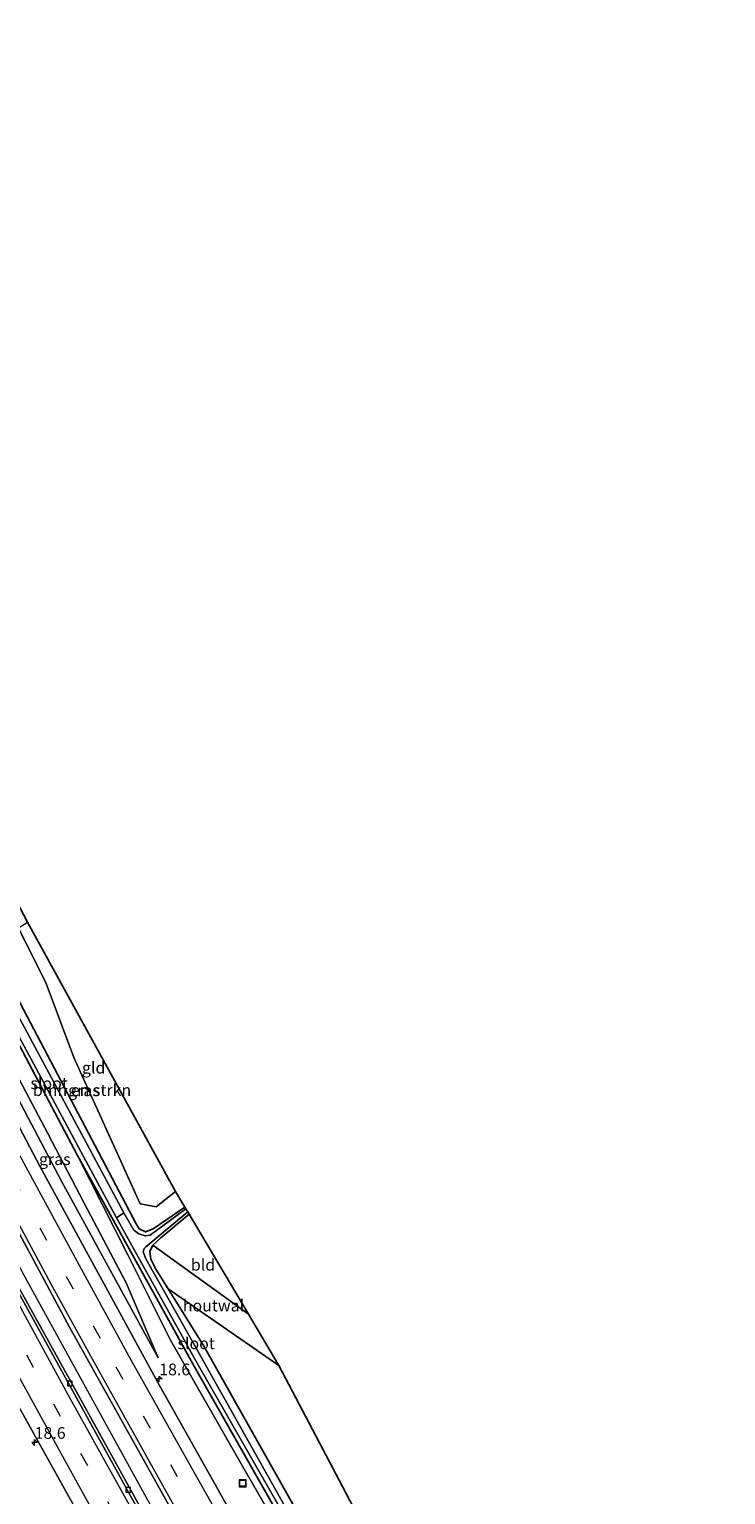
# Model space of a CAD drawing. Units: metres. Extents: x 166888 to 169224, y 456250 to 462501.
# Drawn here: x 167602 to 167751, y 458432 to 458745 of the extents above; entities that cross this region are included whole.
import ezdxf
from ezdxf.enums import TextEntityAlignment as Align

# ---------------------------------------------------------------- set-up
doc = ezdxf.new("R2010")
doc.units = ezdxf.units.M
doc.linetypes.add('IE-TERREINAFSCHEIDING', pattern=[10, 8, -2])
doc.linetypes.add('VW-3-9_STREEP', pattern=[12, 3, -9])
doc.layers.get('0').update_dxf_attribs({"lineweight": 25})
for name, color, linetype, lineweight in [('B-ME-AM-KILOMETR-S-B1', 7, 'Continuous', 18), ('B-ME-BV-GELEIDECONSTRUCTIE-GELEIDERAIL-L-B1', 213, 'BV-GELEIDERAIL', 18), ('B-ME-GR-BOMENSTRUIKEN-GV-B6', 93, 'Continuous', 18), ('B-ME-GW-INSTEEKWATERGANG-L-B1', 10, 'Continuous', 25), ('B-ME-GW-KRUINLIJN-L-B1', 93, 'Continuous', 18), ('B-ME-GW-TEENLIJN-L-B1', 93, 'Continuous', 18), ('B-ME-IE-GRASLAND-GV-B6', 93, 'Continuous', 18), ('B-ME-IE-GRONDWERKLIJN-GROND_INGERICHT-GV-B6', 253, 'Continuous', 18), ('B-ME-IE-INRICHTINGSELEMENT-S-B1', 253, 'Continuous', 18), ('B-ME-IE-TERREINAFSCHEIDING-HOUTWAL-GV-B6', 8, 'IE-TERREINAFSCHEIDING-NATUURLIJK-HOUTWAL', 18), ('B-ME-IE-TERREINAFSCHEIDING-RASTERHEKWERK-L-B1', 8, 'IE-TERREINAFSCHEIDING', 18), ('B-ME-KG-KADASTRAAL-OPNAMEDTMGRENS-L-B1', 10, 'Continuous', 25), ('B-ME-OG-WATER-GV-B6', 153, 'Continuous', 18), ('B-ME-VH-VERH_SOORT-BETON-OVERIG-GV-B6', 8, 'IE-TERREINAFSCHEIDING-NATUURLIJK-HOUTWAL', 18), ('B-ME-VH-VERH_SOORT-BITUMEN-GV-B6', 8, 'IE-TERREINAFSCHEIDING-NATUURLIJK-HOUTWAL', 18), ('B-ME-VV-KOLK-S-B1', 8, 'Continuous', 18), ('B-ME-VW-MARKERING-39STREEP-015-L-B1', 255, 'VW-3-9_STREEP', 18), ('B-ME-VW-MARKERING-STREEP-015-L-B1', 7, 'Continuous', 18)]:
    doc.layers.add(name, color=color, linetype=linetype, lineweight=lineweight)
doc.styles.add('NLCS-ISO', font='NLCS-ISO.TTF')
doc.linetypes.add('BV-GELEIDERAIL', pattern='A,10,-3,[108,NLCS.SHX,S=1,R=0,X=0,Y=0],-3', length=16)
doc.linetypes.add('IE-TERREINAFSCHEIDING-NATUURLIJK-HOUTWAL', pattern='A,7,-1.5,[67,NLCS.SHX,S=0.75,R=45,X=0,Y=0],-1.5,7,-1.5,[70,NLCS.SHX,S=0.75,R=0,X=0,Y=0],-1.5', length=20)

# ---------------------------------------------------------------- blocks, each defined once
blk = doc.blocks.new('put')
for p, q in [((0.75, 0.75), (-0.75, 0.75)), ((-0.75, 0.75), (-0.75, -0.75)), ((0.75, -0.75), (0.75, 0.75)), ((-0.75, -0.75), (0.75, -0.75))]:
    blk.add_line(p, q)
blk.add_lwpolyline([(-0.625, 0.625), (0.625, 0.625), (0.625, -0.625), (-0.625, -0.625)], close=True)
blk = doc.blocks.new('hecto')
for p, q in [((0, 0.625), (-0.625, 0)), ((0, -0.625), (0, 0.625)), ((-0.625, 0), (0.625, 0)), ((0.625, 0), (0, -0.625))]:
    blk.add_line(p, q)
blk = doc.blocks.new('kolk')
blk.add_lwpolyline([(-0.5, -0.5), (0.5, -0.5), (0.5, 0.5), (-0.5, 0.5)], close=True)

msp = doc.modelspace()

# ---------------------------------------------------------------- linework, layer by layer
at = {"layer": 'B-ME-BV-GELEIDECONSTRUCTIE-GELEIDERAIL-L-B1'}
msp.add_polyline3d([(167735.912, 458244.283, 10.781), (167726.802, 458259.144, 10.819), (167695.215, 458311.697, 10.772), (167664.334, 458364.613, 10.785), (167631.428, 458422.574, 10.768), (167600.59, 458478.626, 10.794), (167570.199, 458535.702, 10.796)], dxfattribs=at)
at = {"layer": 'B-ME-GR-BOMENSTRUIKEN-GV-B6'}
msp.add_polyline3d([(167634.974, 458493.104, 8.736), (167628.201, 458488.444, 8.638), (167626.599, 458487.825, 8.608), (167625.214, 458488.484, 8.534), (167624.604, 458489.542, 8.526), (167593.161, 458549.125, 8.578), (167599.397, 458552.782, 8.612), (167605.334, 458540.865, 8.733), (167611.269, 458525.046, 8.746), (167625.415, 458493.824, 8.5), (167628.874, 458493.152, 8.483), (167632.988, 458496.452, 8.489), (167634.974, 458493.104, 8.736)], dxfattribs=at)
at = {"layer": 'B-ME-GW-INSTEEKWATERGANG-L-B1'}
msp.add_line((167612.044, 458504.119, 8.634), (167589.414, 458546.928, 8.55), dxfattribs=at)
for points in [[(167634.974, 458493.104, 8.736), (167628.201, 458488.444, 8.638), (167626.599, 458487.825, 8.608), (167625.214, 458488.484, 8.534), (167624.604, 458489.542, 8.526), (167593.161, 458549.125, 8.578)], [(167743.261, 458288.22, 9.252), (167740.427, 458287.99, 9.252), (167737.96, 458288.49, 9.252), (167735.759, 458289.762, 9.252), (167733.687, 458291.645, 9.247), (167732.271, 458293.603, 9.247), (167718.783, 458316.399, 9.269), (167687.014, 458371.114, 9.187), (167664.148, 458411.298, 9.001), (167637.052, 458458.982, 8.997), (167612.044, 458504.119, 8.634)], [(167635.88, 458491.578, 8.737), (167629.818, 458486.545, 8.595), (167628.153, 458484.971, 8.586)], [(167628.153, 458484.971, 8.586), (167627.467, 458483.58, 8.582), (167627.682, 458481.962, 8.591), (167628.808, 458479.821, 8.72), (167631.421, 458475.644, 8.809)], [(167631.421, 458475.644, 8.809), (167638.996, 458463.534, 9.066), (167662.464, 458421.77, 8.975), (167683.499, 458384.604, 9.096), (167706.037, 458346.398, 9.256), (167709.809, 458339.901, 9.258)]]:
    msp.add_polyline3d(points, dxfattribs=at)
at = {"layer": 'B-ME-GW-KRUINLIJN-L-B1'}
for points in [[(167629.251, 458460.896, 9.981), (167608.717, 458498.49, 9.921), (167590.512, 458532.879, 9.921), (167585.137, 458544.42, 9.81)], [(167612.044, 458504.119, 8.634), (167622.773, 458482.92, 9.217), (167631.937, 458464.65, 9.623), (167647.334, 458437.76, 9.683), (167671.92, 458395.106, 9.658), (167698.376, 458349.017, 9.701), (167727.25, 458300.199, 9.766), (167733.203, 458290.743, 9.822), (167735.708, 458288.085, 9.865), (167738.351, 458286.983, 9.886), (167741.363, 458286.611, 9.886), (167743.369, 458286.796, 9.891), (167745.265, 458287.387, 9.843)]]:
    msp.add_polyline3d(points, dxfattribs=at)
at = {"layer": 'B-ME-GW-TEENLIJN-L-B1'}
msp.add_polyline3d([(167629.251, 458460.896, 9.981), (167622.464, 458476.921, 9.45), (167614.153, 458492.573, 9.096), (167605.698, 458508.838, 8.884), (167592.831, 458533.1, 8.958), (167589.379, 458540.23, 8.953), (167587.43, 458545.764, 8.832)], dxfattribs=at)
at = {"layer": 'B-ME-IE-GRASLAND-GV-B6'}
for points in [[(167634.974, 458493.104, 8.736), (167635.1849, 458492.7489, 8.277), (167627.601, 458487.097, 8.09), (167626.484, 458486.968, 8.081), (167625.116, 458487.355, 8.068), (167624.095, 458488.158, 8.064), (167621.976, 458491.88, 7.822), (167591.659, 458548.244, 7.75), (167593.161, 458549.125, 8.578), (167624.604, 458489.542, 8.526), (167625.214, 458488.484, 8.534), (167626.599, 458487.825, 8.608), (167628.201, 458488.444, 8.638), (167634.974, 458493.104, 8.736)], [(167647.306, 458423.43, 10.044), (167629.208, 458455.58, 10.124), (167604.04, 458501.714, 10.042), (167582.381, 458542.812, 10.035), (167585.137, 458544.42, 9.81), (167590.512, 458532.879, 9.921), (167608.717, 458498.49, 9.921), (167629.251, 458460.896, 9.981), (167622.464, 458476.921, 9.45), (167614.153, 458492.573, 9.096), (167605.698, 458508.838, 8.884), (167592.831, 458533.1, 8.958), (167589.379, 458540.23, 8.953), (167587.43, 458545.764, 8.832), (167589.414, 458546.928, 8.55), (167612.044, 458504.119, 8.634), (167622.773, 458482.92, 9.217), (167631.937, 458464.65, 9.623)], [(167587.43, 458545.764, 8.832), (167589.379, 458540.23, 8.953), (167592.831, 458533.1, 8.958), (167605.698, 458508.838, 8.884), (167614.153, 458492.573, 9.096), (167622.464, 458476.921, 9.45), (167629.251, 458460.896, 9.981), (167608.717, 458498.49, 9.921), (167590.512, 458532.879, 9.921), (167585.137, 458544.42, 9.81), (167587.43, 458545.764, 8.832)], [(167589.414, 458546.928, 8.55), (167589.944, 458547.239, 7.784), (167620.368, 458490.819, 7.822), (167637.299, 458460.258, 8.185), (167655.394, 458428.58, 8.291)], [(167664.148, 458411.298, 9.001), (167637.052, 458458.982, 8.997), (167612.044, 458504.119, 8.634), (167589.414, 458546.928, 8.55)], [(167572.917, 458537.289, 10.244), (167583.541, 458517.275, 10.314), (167610.351, 458467.467, 10.318), (167637.347, 458419.06, 10.31), (167664.233, 458371.799, 10.236), (167690.42, 458326.616, 10.267), (167718.276, 458279.538, 10.254), (167744.344, 458236.693, 10.254), (167739.965, 458233.451, 10.047), (167722.676, 458261.663, 10.053), (167692.759, 458311.592, 10.078), (167663.414, 458361.543, 10.113), (167629.765, 458421.109, 10.096), (167598.827, 458477.197, 10.117), (167568.134, 458534.497, 10.07), (167572.917, 458537.289, 10.244)], [(167555.211, 458526.956, 10.091), (167557.745, 458528.435, 10.248), (167572.223, 458500.619, 10.301), (167594.166, 458459.859, 10.349), (167619.718, 458414.045, 10.31)], [(167737.96, 458288.49, 9.252), (167740.427, 458287.99, 9.252), (167743.261, 458288.22, 9.252), (167745.265, 458287.387, 9.843), (167743.369, 458286.796, 9.891), (167741.363, 458286.611, 9.886), (167738.351, 458286.983, 9.886), (167735.708, 458288.085, 9.865), (167733.203, 458290.743, 9.822), (167727.25, 458300.199, 9.766), (167698.376, 458349.017, 9.701), (167671.92, 458395.106, 9.658), (167647.334, 458437.76, 9.683), (167631.937, 458464.65, 9.623), (167622.773, 458482.92, 9.217), (167612.044, 458504.119, 8.634), (167637.052, 458458.982, 8.997), (167664.148, 458411.298, 9.001), (167687.014, 458371.114, 9.187), (167718.783, 458316.399, 9.269), (167732.271, 458293.603, 9.247), (167733.687, 458291.645, 9.247), (167735.759, 458289.762, 9.252), (167737.96, 458288.49, 9.252)], [(167656.448, 458429.071, 8.291), (167634.792, 458467.625, 8.094), (167626.65, 458482.055, 8.141), (167626.093, 458483.568, 8.111), (167626.282, 458484.261, 8.107), (167626.632, 458484.577, 8.133), (167635.5963, 458492.0552, 8.277), (167635.88, 458491.578, 8.737), (167629.818, 458486.545, 8.595), (167628.153, 458484.971, 8.586), (167627.467, 458483.58, 8.582), (167627.682, 458481.962, 8.591), (167628.808, 458479.821, 8.72), (167631.421, 458475.644, 8.809), (167638.996, 458463.534, 9.066), (167662.464, 458421.77, 8.975)], [(167631.937, 458464.65, 9.623), (167647.334, 458437.76, 9.683), (167671.92, 458395.106, 9.658)]]:
    msp.add_polyline3d(points, dxfattribs=at)
at = {"layer": 'B-ME-IE-GRONDWERKLIJN-GROND_INGERICHT-GV-B6'}
for points in [[(167601.388, 458553.969, 8.613), (167632.988, 458496.452, 8.489), (167628.874, 458493.152, 8.483), (167625.415, 458493.824, 8.5), (167611.269, 458525.046, 8.746), (167605.334, 458540.865, 8.733), (167599.397, 458552.782, 8.612), (167601.388, 458553.969, 8.613)], [(167628.153, 458484.971, 8.586), (167629.818, 458486.545, 8.595), (167635.88, 458491.578, 8.737), (167648.555, 458470.208, 8.818), (167628.153, 458484.971, 8.586)], [(167631.421, 458475.644, 8.809), (167655.051, 458459.256, 9.049), (167715.726, 458343.965, 9.558), (167716.162, 458343.342, 9.558), (167709.809, 458339.901, 9.258), (167706.037, 458346.398, 9.256), (167683.499, 458384.604, 9.096), (167662.464, 458421.77, 8.975), (167638.996, 458463.534, 9.066), (167631.421, 458475.644, 8.809)]]:
    msp.add_polyline3d(points, dxfattribs=at)
at = {"layer": 'B-ME-IE-TERREINAFSCHEIDING-HOUTWAL-GV-B6'}
msp.add_polyline3d([(167631.421, 458475.644, 8.809), (167628.808, 458479.821, 8.72), (167627.682, 458481.962, 8.591), (167627.467, 458483.58, 8.582), (167628.153, 458484.971, 8.586), (167648.555, 458470.208, 8.818), (167655.051, 458459.256, 9.049), (167631.421, 458475.644, 8.809)], dxfattribs=at)
at = {"layer": 'B-ME-IE-TERREINAFSCHEIDING-RASTERHEKWERK-L-B1'}
msp.add_polyline3d([(167632.988, 458496.452, 8.489), (167628.874, 458493.152, 8.483), (167625.415, 458493.824, 8.5), (167611.269, 458525.046, 8.746), (167605.334, 458540.865, 8.733), (167599.397, 458552.782, 8.612)], dxfattribs=at)
at = {"layer": 'B-ME-KG-KADASTRAAL-OPNAMEDTMGRENS-L-B1'}
msp.add_polyline3d([(167452.179, 458844.195, 8.227), (167521.918, 458705.614, 8.132), (167522.372, 458704.724, 7.691), (167523.006, 458703.479, 7.701), (167523.724, 458702.071, 8.347), (167601.388, 458553.969, 8.613), (167632.988, 458496.452, 8.489), (167634.974, 458493.104, 8.736), (167635.1849, 458492.749, 8.277), (167635.5963, 458492.0552, 8.277), (167635.88, 458491.578, 8.737), (167648.555, 458470.208, 8.818), (167655.051, 458459.256, 9.049), (167715.726, 458343.965, 9.558)], dxfattribs=at)
msp.add_polyline3d([(167452.179, 458844.195, 8.227), (167521.918, 458705.614, 8.132), (167522.372, 458704.724, 7.691), (167523.006, 458703.479, 7.701), (167523.724, 458702.071, 8.347), (167601.388, 458553.969, 8.613), (167632.988, 458496.452, 8.489), (167634.974, 458493.104, 8.736), (167635.1849, 458492.749, 8.277), (167635.5963, 458492.0552, 8.277), (167635.88, 458491.578, 8.737), (167648.555, 458470.208, 8.818), (167655.051, 458459.256, 9.049), (167715.726, 458343.965, 9.558)], dxfattribs=at)
msp.add_polyline3d([(167452.179, 458844.195, 8.227), (167521.918, 458705.614, 8.132), (167522.372, 458704.724, 7.691), (167523.006, 458703.479, 7.701), (167523.724, 458702.071, 8.347), (167601.388, 458553.969, 8.613), (167632.988, 458496.452, 8.489), (167634.974, 458493.104, 8.736), (167635.1849, 458492.749, 8.277), (167635.5963, 458492.0552, 8.277), (167635.88, 458491.578, 8.737), (167648.555, 458470.208, 8.818), (167655.051, 458459.256, 9.049), (167715.726, 458343.965, 9.558)], dxfattribs=at)
msp.add_polyline3d([(167452.179, 458844.195, 8.227), (167521.918, 458705.614, 8.132), (167522.372, 458704.724, 7.691), (167523.006, 458703.479, 7.701), (167523.724, 458702.071, 8.347), (167601.388, 458553.969, 8.613), (167632.988, 458496.452, 8.489), (167634.974, 458493.104, 8.736), (167635.1849, 458492.749, 8.277), (167635.5963, 458492.0552, 8.277), (167635.88, 458491.578, 8.737), (167648.555, 458470.208, 8.818), (167655.051, 458459.256, 9.049), (167715.726, 458343.965, 9.558)], dxfattribs=at)
msp.add_polyline3d([(167452.179, 458844.195, 8.227), (167521.918, 458705.614, 8.132), (167522.372, 458704.724, 7.691), (167523.006, 458703.479, 7.701), (167523.724, 458702.071, 8.347), (167601.388, 458553.969, 8.613), (167632.988, 458496.452, 8.489), (167634.974, 458493.104, 8.736), (167635.1849, 458492.749, 8.277), (167635.5963, 458492.0552, 8.277), (167635.88, 458491.578, 8.737), (167648.555, 458470.208, 8.818), (167655.051, 458459.256, 9.049), (167715.726, 458343.965, 9.558)], dxfattribs=at)
at = {"layer": 'B-ME-OG-WATER-GV-B6'}
for points in [[(167589.944, 458547.239, 7.784), (167591.659, 458548.244, 7.75), (167621.976, 458491.88, 7.822), (167620.368, 458490.819, 7.822), (167589.944, 458547.239, 7.784)], [(167620.368, 458490.819, 7.822), (167621.976, 458491.88, 7.822), (167624.095, 458488.158, 8.064), (167625.116, 458487.355, 8.068), (167626.484, 458486.968, 8.081), (167627.601, 458487.097, 8.09), (167635.1849, 458492.7489, 8.277), (167635.2777, 458492.5924, 8.277), (167635.5963, 458492.0552, 8.277), (167626.632, 458484.577, 8.133), (167626.282, 458484.261, 8.107), (167626.093, 458483.568, 8.111), (167626.65, 458482.055, 8.141), (167634.792, 458467.625, 8.094), (167656.448, 458429.071, 8.291), (167655.394, 458428.58, 8.291), (167637.299, 458460.258, 8.185), (167620.368, 458490.819, 7.822)]]:
    msp.add_polyline3d(points, dxfattribs=at)
at = {"layer": 'B-ME-VH-VERH_SOORT-BETON-OVERIG-GV-B6'}
msp.add_polyline3d([(167567.616, 458534.195, 10.068), (167568.134, 458534.497, 10.07), (167598.827, 458477.197, 10.117), (167629.765, 458421.109, 10.096), (167663.414, 458361.543, 10.113), (167692.759, 458311.592, 10.078), (167722.676, 458261.663, 10.053), (167739.965, 458233.451, 10.047), (167739.482, 458233.093, 10.045), (167722.158, 458261.361, 10.051), (167692.241, 458311.29, 10.076), (167662.896, 458361.241, 10.111), (167629.247, 458420.807, 10.094), (167598.309, 458476.895, 10.115), (167567.616, 458534.195, 10.068)], dxfattribs=at)
at = {"layer": 'B-ME-VH-VERH_SOORT-BITUMEN-GV-B6'}
for points in [[(167744.344, 458236.693, 10.254), (167718.276, 458279.538, 10.254), (167690.42, 458326.616, 10.267), (167664.233, 458371.799, 10.236), (167637.347, 458419.06, 10.31), (167610.351, 458467.467, 10.318), (167583.541, 458517.275, 10.314), (167572.917, 458537.289, 10.244), (167582.381, 458542.812, 10.035), (167604.04, 458501.714, 10.042), (167629.208, 458455.58, 10.124), (167647.306, 458423.43, 10.044), (167654.42, 458410.793, 10.012), (167679.45, 458366.897, 9.951), (167705.95, 458321.087, 9.947), (167715.604, 458305.016, 9.998), (167732.997, 458276.062, 10.089), (167750.58, 458247.034, 10.064), (167744.344, 458236.693, 10.254)], [(167739.482, 458233.093, 10.045), (167730.206, 458226.225, 10.278), (167716.781, 458247.939, 10.292), (167692.232, 458288.591, 10.292), (167667.941, 458329.548, 10.292), (167643.932, 458371.003, 10.336), (167619.718, 458414.045, 10.31), (167594.166, 458459.859, 10.349), (167572.223, 458500.619, 10.301), (167557.745, 458528.435, 10.248), (167567.616, 458534.195, 10.068), (167598.309, 458476.895, 10.115), (167629.247, 458420.807, 10.094), (167662.896, 458361.241, 10.111), (167692.241, 458311.29, 10.076), (167722.158, 458261.361, 10.051), (167739.482, 458233.093, 10.045)]]:
    msp.add_polyline3d(points, dxfattribs=at)
at = {"layer": 'B-ME-VW-MARKERING-39STREEP-015-L-B1'}
for points in [[(167576.8395, 458539.5781, 10.0933), (167587.0443, 458520.2563, 10.0793), (167598.2889, 458499.2472, 10.0857), (167609.6503, 458478.244, 10.0804), (167620.2495, 458458.9294, 10.0911), (167631.8903, 458438.1006, 10.1043), (167643.6203, 458417.2901, 10.1074), (167655.3793, 458396.5554, 10.0852), (167667.2081, 458375.829, 10.0985), (167679.1007, 458355.1224, 10.109), (167691.058, 458334.5304, 10.104), (167701.8952, 458316.1462, 10.0942), (167714.0626, 458295.6663, 10.1113), (167726.383, 458275.1202, 10.1288), (167736.5389, 458258.2685, 10.1266), (167747.0786, 458241.2277, 10.1303)], [(167563.4978, 458531.7919, 10.164), (167572.9532, 458513.8685, 10.159), (167584.0348, 458493.0944, 10.1525), (167595.3944, 458472.082, 10.1564), (167606.8901, 458451.0205, 10.1609), (167618.4222, 458430.1601, 10.1466), (167629.8194, 458409.7481, 10.1668), (167641.5559, 458388.9573, 10.162), (167653.3692, 458368.2771, 10.17), (167660.975, 458355.0985, 10.1684), (167673.0326, 458334.3592, 10.1651), (167685.1714, 458313.7101, 10.1632), (167697.3365, 458293.2065, 10.1619), (167709.6007, 458272.7715, 10.1665), (167721.9806, 458252.3687, 10.1659), (167735.6323, 458230.2426, 10.1572)]]:
    msp.add_polyline3d(points, dxfattribs=at)
at = {"layer": 'B-ME-VW-MARKERING-STREEP-015-L-B1'}
for points in [[(167749.0885, 458244.5607, 10.0617), (167743.3754, 458253.8376, 10.0585), (167731.0546, 458274.2085, 10.0641), (167718.7964, 458294.6822, 10.0484), (167706.5322, 458315.2912, 10.0267), (167694.3871, 458335.9178, 10.0259), (167682.3771, 458356.573, 10.0261), (167670.4885, 458377.2791, 10.0228), (167658.6896, 458397.9922, 10.0093), (167646.8867, 458418.8201, 10.0369), (167635.1717, 458439.6018, 10.0277), (167623.5433, 458460.3881, 10.0139), (167612.0368, 458481.412, 9.999), (167600.6789, 458502.419, 10.0103), (167589.3868, 458523.5905, 10.0042), (167580.0214, 458541.435, 10.0168)], [(167573.6869, 458537.7383, 10.1756), (167583.9337, 458518.4594, 10.1648), (167595.1467, 458497.3943, 10.1652), (167606.355, 458476.6696, 10.1681), (167615.1533, 458460.6525, 10.172), (167626.7615, 458439.7957, 10.1864), (167638.4214, 458419.0109, 10.183), (167650.184, 458398.2473, 10.1693), (167661.9705, 458377.5621, 10.1721), (167673.8575, 458356.8711, 10.1858), (167685.8527, 458336.1909, 10.1901), (167696.9177, 458317.348, 10.1789), (167709.1101, 458296.79, 10.2), (167721.3631, 458276.2872, 10.2169), (167733.6551, 458255.8883, 10.2172), (167744.9327, 458237.6693, 10.2193)], [(167566.692, 458533.6558, 10.0922), (167576.3927, 458515.2845, 10.0843), (167587.6148, 458494.2919, 10.0797), (167598.9915, 458473.188, 10.0888), (167610.43, 458452.282, 10.087), (167622.0113, 458431.3568, 10.0808), (167633.636, 458410.5609, 10.0936), (167645.3395, 458389.8034, 10.0868), (167657.1576, 458369.1284, 10.0909), (167669.1195, 458348.4371, 10.0891), (167681.1304, 458327.8701, 10.0918), (167693.2878, 458307.2914, 10.0918), (167705.5435, 458286.7116, 10.0985), (167717.9144, 458266.1987, 10.0963), (167730.3303, 458245.841, 10.1009), (167738.6035, 458232.4425, 10.0945)], [(167560.3067, 458529.9298, 10.2279), (167570.4747, 458510.6701, 10.2176), (167577.3123, 458497.8064, 10.2104), (167588.6832, 458476.7217, 10.2166), (167600.1432, 458455.6524, 10.2262), (167611.6395, 458434.7886, 10.2126), (167623.2513, 458413.9468, 10.2274), (167634.9185, 458393.1681, 10.219), (167646.0245, 458373.6624, 10.2408), (167657.9849, 458352.8609, 10.2438), (167670.012, 458332.2088, 10.2337), (167682.0681, 458311.6809, 10.2328), (167694.2106, 458291.2111, 10.2334), (167706.5198, 458270.709, 10.2363), (167718.9564, 458250.2006, 10.2375), (167732.64, 458228.0272, 10.2289)]]:
    msp.add_polyline3d(points, dxfattribs=at)

# ---------------------------------------------------------------- block references
at = {"layer": 'B-ME-AM-KILOMETR-S-B1', "rotation": 90}
for p in [(167629.505, 458456.366, 10.081), (167602.878, 458442.788, 10.31)]:
    msp.add_blockref('hecto', p, dxfattribs=at)
at = {"layer": 'B-ME-IE-INRICHTINGSELEMENT-S-B1', "rotation": 90}
msp.add_blockref('put', (167647.328, 458434.083, 9.498), dxfattribs=at)
at = {"layer": 'B-ME-VV-KOLK-S-B1', "rotation": 90}
for p in [(167610.37, 458455.395, 10.102), (167622.888, 458432.657, 10.076)]:
    msp.add_blockref('kolk', p, dxfattribs=at)

# ---------------------------------------------------------------- texts
at = {"layer": 'B-ME-AM-KILOMETR-S-B1', "ltscale": 0.2, "style": 'NLCS-ISO'}
for p in [(167629.505, 458456.366, 10.081), (167602.878, 458442.788, 10.31)]:
    msp.add_text('18.6', height=2.5, dxfattribs=at).set_placement(p, align=Align.BOTTOM_LEFT)
at = {"layer": 'B-ME-GR-BOMENSTRUIKEN-GV-B6', "ltscale": 0.2, "style": 'NLCS-ISO'}
msp.add_text('bmn en strkn', height=2.5, dxfattribs=at).set_placement((167613.0111, 458518.0943), align=Align.MIDDLE_CENTER)
at = {"layer": 'B-ME-IE-GRASLAND-GV-B6', "ltscale": 0.2, "style": 'NLCS-ISO'}
for p in [(167613.4219, 458518.0465), (167607.194, 458503.33)]:
    msp.add_text('gras', height=2.5, dxfattribs=at).set_placement(p, align=Align.MIDDLE_CENTER)
at = {"layer": 'B-ME-IE-GRONDWERKLIJN-GROND_INGERICHT-GV-B6', "ltscale": 0.2, "style": 'NLCS-ISO'}
for s, p in [('gld', (167615.4936, 458522.881)), ('bld', (167638.8715, 458480.7653))]:
    msp.add_text(s, height=2.5, dxfattribs=at).set_placement(p, align=Align.MIDDLE_CENTER)
at = {"layer": 'B-ME-IE-TERREINAFSCHEIDING-HOUTWAL-GV-B6', "ltscale": 0.2, "style": 'NLCS-ISO'}
msp.add_text('houtwal', height=2.5, dxfattribs=at).set_placement((167641.1084, 458472.0485), align=Align.MIDDLE_CENTER)
at = {"layer": 'B-ME-OG-WATER-GV-B6', "ltscale": 0.2, "style": 'NLCS-ISO'}
for p in [(167605.9791, 458519.5582), (167637.4065, 458463.9726)]:
    msp.add_text('sloot', height=2.5, dxfattribs=at).set_placement(p, align=Align.MIDDLE_CENTER)

doc.saveas('drawing.dxf')
